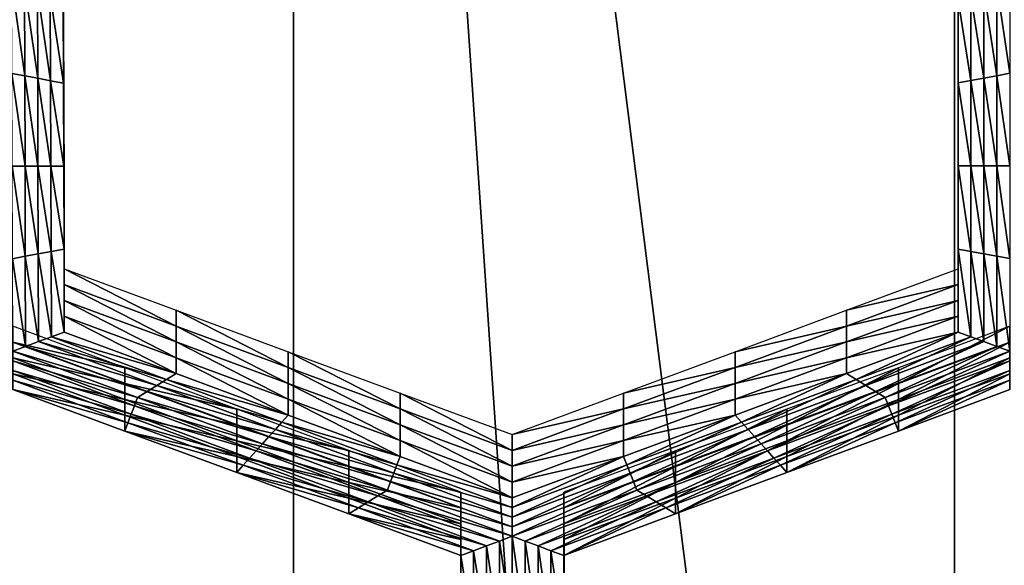
# Model space of a CAD drawing. Extents: x -0.023 to 0.023, y -0.11 to 0.031.
# Drawn here: x -0.001 to 0, y -0.09 to -0.089 of the extents above; entities that cross this region are included whole.
import ezdxf

# ---------------------------------------------------------------- set-up
doc = ezdxf.new("R2010")
doc.units = 0
doc.header["$MEASUREMENT"] = 0
doc.layers.get('0').update_dxf_attribs({"linetype": 'CONTINUOUS'})

msp = doc.modelspace()

# ---------------------------------------------------------------- linework, layer by layer
for points in [[(-0.0074562, -0.0846166, 0.1341899), (0.0019098, -0.0835502, 0.1350805), (0.0150613, -0.0889459, 0.1305746)], [(-0.0180007, -0.0927101, 0.127431), (-0.0074562, -0.0846166, 0.1341899), (0.0150613, -0.0889459, 0.1305746)], [(0.0004141, -0.0925854, 0.0917), (0.0004141, -0.0854102, 0.0975998), (0.0013076, -0.085326, 0.0974975)], [(0.0004141, -0.0925854, 0.0917), (0.0013076, -0.085326, 0.0974975), (0.0013076, -0.0925003, 0.0915984)], [(-0.0013903, -0.0925854, 0.0917), (-0.0013903, -0.0854102, 0.0975998), (-0.0004881, -0.0854383, 0.0976341)], [(-0.0004881, -0.0854383, 0.0976341), (0.0004141, -0.0854102, 0.0975998), (0.0004141, -0.0925854, 0.0917)], [(-0.0013903, -0.0925854, 0.0917), (-0.0004881, -0.0854383, 0.0976341), (-0.0004881, -0.0926139, 0.091734)], [(-0.0000002, -0.0925985, 0.0917156), (-0.0004881, -0.0926139, 0.091734), (-0.0004881, -0.0854383, 0.0976341)], [(-0.0004881, -0.0854383, 0.0976341), (0.0004141, -0.0925854, 0.0917), (-0.0000002, -0.0925985, 0.0917156)], [(-0.0008026, -0.088816, 0.0865035), (-0.0008023, -0.0889294, 0.0866382), (-0.0008023, -0.088951, 0.08662)], [(-0.0008026, -0.088816, 0.0865035), (-0.0008023, -0.088951, 0.08662), (-0.0008026, -0.0888377, 0.0864853)], [(-0.0008026, -0.0888377, 0.0864853), (-0.0008023, -0.088951, 0.08662), (-0.0008023, -0.0889726, 0.0866018)], [(-0.0008026, -0.0888377, 0.0864853), (-0.0008023, -0.0889726, 0.0866018), (-0.0008026, -0.0888593, 0.0864671)], [(0.0004191, -0.0889292, 0.0866379), (0.0004191, -0.0888374, 0.086485), (0.0004191, -0.0889508, 0.0866197)], [(0.0004191, -0.0889508, 0.0866197), (0.0004191, -0.0888374, 0.086485), (0.0004191, -0.088859, 0.0864668)], [(-0.0008026, -0.0888593, 0.0864671), (-0.0008023, -0.0889726, 0.0866018), (-0.0008023, -0.0889942, 0.0865836)], [(-0.0008026, -0.0888593, 0.0864671), (-0.0008023, -0.0889942, 0.0865836), (-0.0008026, -0.0888809, 0.0864489)], [(0.0004191, -0.0889508, 0.0866197), (0.0004191, -0.088859, 0.0864668), (0.0004191, -0.0889724, 0.0866016)], [(0.0004191, -0.0889724, 0.0866016), (0.0004191, -0.088859, 0.0864668), (0.0004191, -0.0888806, 0.0864486)], [(0.0004896, -0.0890025, 0.0865496), (0.000472, -0.0888826, 0.0864071), (0.0004896, -0.088876, 0.0863993)], [(-0.0008732, -0.0888763, 0.0863997), (-0.0008556, -0.0888829, 0.0864074), (-0.0008552, -0.089006, 0.0865538)], [(-0.0008732, -0.0888763, 0.0863997), (-0.0008552, -0.089006, 0.0865538), (-0.0008728, -0.0890028, 0.0865499)], [(-0.0008556, -0.0888829, 0.0864074), (-0.0008379, -0.0888894, 0.0864152), (-0.0008375, -0.0890093, 0.0865577)], [(-0.0008556, -0.0888829, 0.0864074), (-0.0008375, -0.0890093, 0.0865577), (-0.0008552, -0.089006, 0.0865538)], [(-0.0008379, -0.0888894, 0.0864152), (-0.0008203, -0.088896, 0.086423), (-0.0008199, -0.0890126, 0.0865615)], [(-0.0008379, -0.0888894, 0.0864152), (-0.0008199, -0.0890126, 0.0865615), (-0.0008375, -0.0890093, 0.0865577)], [(-0.0008026, -0.0888809, 0.0864489), (-0.0008023, -0.0889942, 0.0865836), (-0.0008023, -0.0890158, 0.0865654)], [(-0.0008026, -0.0888809, 0.0864489), (-0.0008023, -0.0890158, 0.0865654), (-0.0008026, -0.0889025, 0.0864308)], [(0.0004191, -0.0889724, 0.0866016), (0.0004191, -0.0888806, 0.0864486), (0.0004191, -0.088994, 0.0865834)], [(0.0004191, -0.088994, 0.0865834), (0.0004191, -0.0888806, 0.0864486), (0.0004191, -0.0889022, 0.0864304)], [(0.0004544, -0.0890091, 0.0865574), (0.0004367, -0.0888957, 0.0864226), (0.0004544, -0.0888891, 0.0864148)], [(0.000472, -0.0890058, 0.0865535), (0.0004544, -0.0888891, 0.0864148), (0.000472, -0.0888826, 0.0864071)], [(0.000472, -0.0890058, 0.0865535), (0.0004544, -0.0890091, 0.0865574), (0.0004544, -0.0888891, 0.0864148)], [(0.0004896, -0.0890025, 0.0865496), (0.000472, -0.0890058, 0.0865535), (0.000472, -0.0888826, 0.0864071)], [(-0.0008203, -0.088896, 0.086423), (-0.0008026, -0.0889025, 0.0864308), (-0.0008023, -0.0890158, 0.0865654)], [(-0.0008203, -0.088896, 0.086423), (-0.0008023, -0.0890158, 0.0865654), (-0.0008199, -0.0890126, 0.0865615)], [(0.0004367, -0.0890124, 0.0865613), (0.0004191, -0.0889022, 0.0864304), (0.0004367, -0.0888957, 0.0864226)], [(0.0004367, -0.0890124, 0.0865613), (0.0004191, -0.0890156, 0.0865652), (0.0004191, -0.0889022, 0.0864304)], [(0.0004191, -0.088994, 0.0865834), (0.0004191, -0.0889022, 0.0864304), (0.0004191, -0.0890156, 0.0865652)], [(0.0004544, -0.0890091, 0.0865574), (0.0004367, -0.0890124, 0.0865613), (0.0004367, -0.0888957, 0.0864226)], [(-0.0008023, -0.0889294, 0.0866382), (-0.0008019, -0.0890428, 0.0867729), (-0.0008019, -0.0890644, 0.0867547)], [(-0.0008023, -0.0889294, 0.0866382), (-0.0008019, -0.0890644, 0.0867547), (-0.0008023, -0.088951, 0.08662)], [(0.0004191, -0.0890426, 0.0867727), (0.0004191, -0.0889292, 0.0866379), (0.0004191, -0.0889508, 0.0866197)], [(0.0150613, -0.0889459, 0.1305746), (-0.0038483, -0.11, 0.1129925), (-0.0180007, -0.0927101, 0.127431)], [(0.0150613, -0.0889459, 0.1305746), (0.0019334, -0.1100001, 0.1129926), (-0.0038483, -0.11, 0.1129925)], [(-0.0008023, -0.088951, 0.08662), (-0.0008019, -0.0890644, 0.0867547), (-0.0008019, -0.089086, 0.0867365)], [(-0.0008023, -0.088951, 0.08662), (-0.0008019, -0.089086, 0.0867365), (-0.0008023, -0.0889726, 0.0866018)], [(0.0004191, -0.0890642, 0.0867545), (0.0004191, -0.0889508, 0.0866197), (0.0004191, -0.0889724, 0.0866016)], [(0.0004191, -0.0890426, 0.0867727), (0.0004191, -0.0889508, 0.0866197), (0.0004191, -0.0890642, 0.0867545)], [(-0.0008023, -0.0889726, 0.0866018), (-0.0008019, -0.089086, 0.0867365), (-0.0008019, -0.0891076, 0.0867183)], [(-0.0008023, -0.0889726, 0.0866018), (-0.0008019, -0.0891076, 0.0867183), (-0.0008023, -0.0889942, 0.0865836)], [(0.0004191, -0.0890642, 0.0867545), (0.0004191, -0.0889724, 0.0866016), (0.0004191, -0.0890858, 0.0867363)], [(0.0004191, -0.0890858, 0.0867363), (0.0004191, -0.0889724, 0.0866016), (0.0004191, -0.088994, 0.0865834)], [(-0.0008023, -0.0889942, 0.0865836), (-0.0008019, -0.0891076, 0.0867183), (-0.0008019, -0.0891292, 0.0867001)], [(-0.0008023, -0.0889942, 0.0865836), (-0.0008019, -0.0891292, 0.0867001), (-0.0008023, -0.0890158, 0.0865654)], [(0.0004191, -0.0890858, 0.0867363), (0.0004191, -0.088994, 0.0865834), (0.0004191, -0.0891075, 0.0867181)], [(0.0004191, -0.0891075, 0.0867181), (0.0004191, -0.088994, 0.0865834), (0.0004191, -0.0890156, 0.0865652)], [(-0.0008728, -0.0890028, 0.0865499), (-0.0008552, -0.089006, 0.0865538), (-0.0008548, -0.0891292, 0.0867001)], [(-0.0008728, -0.0890028, 0.0865499), (-0.0008548, -0.0891292, 0.0867001), (-0.0008725, -0.0891292, 0.0867001)], [(-0.0008552, -0.089006, 0.0865538), (-0.0008375, -0.0890093, 0.0865577), (-0.0008372, -0.0891292, 0.0867001)], [(-0.0008552, -0.089006, 0.0865538), (-0.0008372, -0.0891292, 0.0867001), (-0.0008548, -0.0891292, 0.0867001)], [(-0.0008375, -0.0890093, 0.0865577), (-0.0008199, -0.0890126, 0.0865615), (-0.0008196, -0.0891292, 0.0867001)], [(-0.0008375, -0.0890093, 0.0865577), (-0.0008196, -0.0891292, 0.0867001), (-0.0008372, -0.0891292, 0.0867001)], [(0.0004544, -0.0891291, 0.0866999), (0.0004367, -0.0890124, 0.0865613), (0.0004544, -0.0890091, 0.0865574)], [(0.000472, -0.0891291, 0.0866999), (0.0004544, -0.0890091, 0.0865574), (0.000472, -0.0890058, 0.0865535)], [(0.000472, -0.0891291, 0.0866999), (0.0004544, -0.0891291, 0.0866999), (0.0004544, -0.0890091, 0.0865574)], [(0.0004896, -0.0891291, 0.0866999), (0.000472, -0.0890058, 0.0865535), (0.0004896, -0.0890025, 0.0865496)], [(0.0004896, -0.0891291, 0.0866999), (0.000472, -0.0891291, 0.0866999), (0.000472, -0.0890058, 0.0865535)], [(-0.0008199, -0.0890126, 0.0865615), (-0.0008023, -0.0890158, 0.0865654), (-0.0008019, -0.0891292, 0.0867001)], [(-0.0008199, -0.0890126, 0.0865615), (-0.0008019, -0.0891292, 0.0867001), (-0.0008196, -0.0891292, 0.0867001)], [(0.0004367, -0.0891291, 0.0866999), (0.0004191, -0.0890156, 0.0865652), (0.0004367, -0.0890124, 0.0865613)], [(0.0004367, -0.0891291, 0.0866999), (0.0004191, -0.0891291, 0.0866999), (0.0004191, -0.0890156, 0.0865652)], [(0.0004191, -0.0891075, 0.0867181), (0.0004191, -0.0890156, 0.0865652), (0.0004191, -0.0891291, 0.0866999)], [(0.0004544, -0.0891291, 0.0866999), (0.0004367, -0.0891291, 0.0866999), (0.0004367, -0.0890124, 0.0865613)], [(-0.0008019, -0.0890428, 0.0867729), (-0.0008016, -0.0891561, 0.0869076), (-0.0008016, -0.0891777, 0.0868894)], [(-0.0008019, -0.0890428, 0.0867729), (-0.0008016, -0.0891777, 0.0868894), (-0.0008019, -0.0890644, 0.0867547)], [(0.0004191, -0.089156, 0.0869075), (0.0004191, -0.0890426, 0.0867727), (0.0004191, -0.0890642, 0.0867545)], [(-0.0008019, -0.0890644, 0.0867547), (-0.0008016, -0.0891777, 0.0868894), (-0.0008016, -0.0891993, 0.0868712)], [(-0.0008019, -0.0890644, 0.0867547), (-0.0008016, -0.0891993, 0.0868712), (-0.0008019, -0.089086, 0.0867365)], [(0.0004191, -0.0891776, 0.0868893), (0.0004191, -0.0890642, 0.0867545), (0.0004191, -0.0890858, 0.0867363)], [(0.0004191, -0.089156, 0.0869075), (0.0004191, -0.0890642, 0.0867545), (0.0004191, -0.0891776, 0.0868893)], [(-0.0008019, -0.089086, 0.0867365), (-0.0008016, -0.0891993, 0.0868712), (-0.0008016, -0.0892209, 0.086853)], [(-0.0008019, -0.089086, 0.0867365), (-0.0008016, -0.0892209, 0.086853), (-0.0008019, -0.0891076, 0.0867183)], [(0.0004191, -0.0891776, 0.0868893), (0.0004191, -0.0890858, 0.0867363), (0.0004191, -0.0891993, 0.0868711)], [(0.0004191, -0.0891993, 0.0868711), (0.0004191, -0.0890858, 0.0867363), (0.0004191, -0.0891075, 0.0867181)], [(-0.0008019, -0.0891076, 0.0867183), (-0.0008016, -0.0892209, 0.086853), (-0.0008016, -0.0892426, 0.0868348)], [(-0.0008019, -0.0891076, 0.0867183), (-0.0008016, -0.0892426, 0.0868348), (-0.0008019, -0.0891292, 0.0867001)], [(0.0004191, -0.0891993, 0.0868711), (0.0004191, -0.0891075, 0.0867181), (0.0004191, -0.0892209, 0.0868529)], [(0.0004191, -0.0892209, 0.0868529), (0.0004191, -0.0891075, 0.0867181), (0.0004191, -0.0891291, 0.0866999)], [(-0.0008725, -0.0891292, 0.0867001), (-0.0008548, -0.0891292, 0.0867001), (-0.0008545, -0.0892524, 0.0868465)], [(-0.0008725, -0.0891292, 0.0867001), (-0.0008545, -0.0892524, 0.0868465), (-0.0008721, -0.0892557, 0.0868504)], [(-0.0008548, -0.0891292, 0.0867001), (-0.0008372, -0.0891292, 0.0867001), (-0.0008368, -0.0892491, 0.0868426)], [(-0.0008548, -0.0891292, 0.0867001), (-0.0008368, -0.0892491, 0.0868426), (-0.0008545, -0.0892524, 0.0868465)], [(-0.0008372, -0.0891292, 0.0867001), (-0.0008196, -0.0891292, 0.0867001), (-0.0008192, -0.0892458, 0.0868387)], [(-0.0008372, -0.0891292, 0.0867001), (-0.0008192, -0.0892458, 0.0868387), (-0.0008368, -0.0892491, 0.0868426)], [(-0.0008196, -0.0891292, 0.0867001), (-0.0008019, -0.0891292, 0.0867001), (-0.0008016, -0.0892426, 0.0868348)], [(-0.0008196, -0.0891292, 0.0867001), (-0.0008016, -0.0892426, 0.0868348), (-0.0008192, -0.0892458, 0.0868387)], [(0.0004367, -0.0892458, 0.0868386), (0.0004191, -0.0892425, 0.0868347), (0.0004191, -0.0891291, 0.0866999)], [(0.0004367, -0.0892458, 0.0868386), (0.0004191, -0.0891291, 0.0866999), (0.0004367, -0.0891291, 0.0866999)], [(0.0004191, -0.0892209, 0.0868529), (0.0004191, -0.0891291, 0.0866999), (0.0004191, -0.0892425, 0.0868347)], [(0.0004544, -0.089249, 0.0868425), (0.0004367, -0.0892458, 0.0868386), (0.0004367, -0.0891291, 0.0866999)], [(0.0004544, -0.089249, 0.0868425), (0.0004367, -0.0891291, 0.0866999), (0.0004544, -0.0891291, 0.0866999)], [(0.000472, -0.0892523, 0.0868464), (0.0004544, -0.089249, 0.0868425), (0.0004544, -0.0891291, 0.0866999)], [(0.000472, -0.0892523, 0.0868464), (0.0004544, -0.0891291, 0.0866999), (0.000472, -0.0891291, 0.0866999)], [(0.0004896, -0.0892556, 0.0868503), (0.000472, -0.0892523, 0.0868464), (0.000472, -0.0891291, 0.0866999)], [(0.0004896, -0.0892556, 0.0868503), (0.000472, -0.0891291, 0.0866999), (0.0004896, -0.0891291, 0.0866999)], [(-0.0008016, -0.0891561, 0.0869076), (-0.0008012, -0.0892695, 0.0870422), (-0.0008012, -0.0892911, 0.087024)], [(-0.0008016, -0.0891561, 0.0869076), (-0.0008012, -0.0892911, 0.087024), (-0.0008016, -0.0891777, 0.0868894)], [(0.0004191, -0.0892695, 0.0870422), (0.0004191, -0.089156, 0.0869075), (0.0004191, -0.0891776, 0.0868893)], [(-0.0008016, -0.0891777, 0.0868894), (-0.0008012, -0.0892911, 0.087024), (-0.0008012, -0.0893127, 0.0870059)], [(-0.0008016, -0.0891777, 0.0868894), (-0.0008012, -0.0893127, 0.0870059), (-0.0008016, -0.0891993, 0.0868712)], [(0.0004191, -0.0892695, 0.0870422), (0.0004191, -0.0891776, 0.0868893), (0.0004191, -0.0892911, 0.087024)], [(0.0004191, -0.0892911, 0.087024), (0.0004191, -0.0891776, 0.0868893), (0.0004191, -0.0891993, 0.0868711)], [(-0.0008016, -0.0891993, 0.0868712), (-0.0008012, -0.0893127, 0.0870059), (-0.0008012, -0.0893343, 0.0869877)], [(-0.0008016, -0.0891993, 0.0868712), (-0.0008012, -0.0893343, 0.0869877), (-0.0008016, -0.0892209, 0.086853)], [(0.0004191, -0.0893127, 0.0870059), (0.0004191, -0.0891993, 0.0868711), (0.0004191, -0.0892209, 0.0868529)], [(0.0004191, -0.0892911, 0.087024), (0.0004191, -0.0891993, 0.0868711), (0.0004191, -0.0893127, 0.0870059)], [(-0.0008016, -0.0892209, 0.086853), (-0.0008012, -0.0893343, 0.0869877), (-0.0008012, -0.0893559, 0.0869695)], [(-0.0008016, -0.0892209, 0.086853), (-0.0008012, -0.0893559, 0.0869695), (-0.0008016, -0.0892426, 0.0868348)], [(0.0004191, -0.0893343, 0.0869877), (0.0004191, -0.0892209, 0.0868529), (0.0004191, -0.0892425, 0.0868347)], [(0.0004191, -0.0893127, 0.0870059), (0.0004191, -0.0892209, 0.0868529), (0.0004191, -0.0893343, 0.0869877)], [(-0.0008721, -0.0892557, 0.0868504), (-0.0008545, -0.0892524, 0.0868465), (-0.0008541, -0.0893756, 0.0869928)], [(-0.0008545, -0.0892524, 0.0868465), (-0.0008368, -0.0892491, 0.0868426), (-0.0008365, -0.089369, 0.086985)], [(-0.0008545, -0.0892524, 0.0868465), (-0.0008365, -0.089369, 0.086985), (-0.0008541, -0.0893756, 0.0869928)], [(-0.0008368, -0.0892491, 0.0868426), (-0.0008192, -0.0892458, 0.0868387), (-0.0008189, -0.0893625, 0.0869773)], [(-0.0008368, -0.0892491, 0.0868426), (-0.0008189, -0.0893625, 0.0869773), (-0.0008365, -0.089369, 0.086985)], [(-0.0008192, -0.0892458, 0.0868387), (-0.0008016, -0.0892426, 0.0868348), (-0.0008012, -0.0893559, 0.0869695)], [(-0.0008192, -0.0892458, 0.0868387), (-0.0008012, -0.0893559, 0.0869695), (-0.0008189, -0.0893625, 0.0869773)], [(0.0004367, -0.0893625, 0.0869773), (0.0004191, -0.0893559, 0.0869695), (0.0004191, -0.0892425, 0.0868347)], [(0.0004367, -0.0893625, 0.0869773), (0.0004191, -0.0892425, 0.0868347), (0.0004367, -0.0892458, 0.0868386)], [(0.0004191, -0.0893343, 0.0869877), (0.0004191, -0.0892425, 0.0868347), (0.0004191, -0.0893559, 0.0869695)], [(0.0004544, -0.089369, 0.086985), (0.0004367, -0.0893625, 0.0869773), (0.0004367, -0.0892458, 0.0868386)], [(0.0004544, -0.089369, 0.086985), (0.0004367, -0.0892458, 0.0868386), (0.0004544, -0.089249, 0.0868425)], [(0.000472, -0.0893756, 0.0869928), (0.0004544, -0.089369, 0.086985), (0.0004544, -0.089249, 0.0868425)], [(0.000472, -0.0893756, 0.0869928), (0.0004544, -0.089249, 0.0868425), (0.000472, -0.0892523, 0.0868464)], [(0.0004896, -0.0893821, 0.0870006), (0.000472, -0.0893756, 0.0869928), (0.000472, -0.0892523, 0.0868464)], [(0.0004896, -0.0893821, 0.0870006), (0.000472, -0.0892523, 0.0868464), (0.0004896, -0.0892556, 0.0868503)], [(-0.0008721, -0.0892557, 0.0868504), (-0.0008541, -0.0893756, 0.0869928), (-0.0008717, -0.0893821, 0.0870006)], [(-0.0008012, -0.0892695, 0.0870422), (-0.0006484, -0.0893261, 0.0871095), (-0.0006484, -0.0893477, 0.0870913)], [(-0.0008012, -0.0892695, 0.0870422), (-0.0006484, -0.0893477, 0.0870913), (-0.0008012, -0.0892911, 0.087024)], [(0.0002669, -0.0893261, 0.0871095), (0.0004191, -0.0892695, 0.0870422), (0.0004191, -0.0892911, 0.087024)], [(-0.0008012, -0.0892911, 0.087024), (-0.0006484, -0.0893477, 0.0870913), (-0.0006484, -0.0893693, 0.0870732)], [(-0.0008012, -0.0892911, 0.087024), (-0.0006484, -0.0893693, 0.0870732), (-0.0008012, -0.0893127, 0.0870059)], [(0.0002669, -0.0893261, 0.0871095), (0.0004191, -0.0892911, 0.087024), (0.0002669, -0.0893477, 0.0870913)], [(0.0002669, -0.0893477, 0.0870913), (0.0004191, -0.0892911, 0.087024), (0.0004191, -0.0893127, 0.0870059)], [(-0.0008012, -0.0893127, 0.0870059), (-0.0006484, -0.0893693, 0.0870732), (-0.0006484, -0.0893909, 0.087055)], [(-0.0008012, -0.0893127, 0.0870059), (-0.0006484, -0.0893909, 0.087055), (-0.0008012, -0.0893343, 0.0869877)], [(0.0002669, -0.0893477, 0.0870913), (0.0004191, -0.0893127, 0.0870059), (0.0002669, -0.0893693, 0.0870732)], [(0.0002669, -0.0893693, 0.0870732), (0.0004191, -0.0893127, 0.0870059), (0.0004191, -0.0893343, 0.0869877)], [(-0.0006484, -0.0893261, 0.0871095), (-0.0004955, -0.0893827, 0.0871768), (-0.0004955, -0.0894044, 0.0871586)], [(-0.0006484, -0.0893261, 0.0871095), (-0.0004955, -0.0894044, 0.0871586), (-0.0006484, -0.0893477, 0.0870913)], [(0.0001147, -0.0893827, 0.0871768), (0.0002669, -0.0893261, 0.0871095), (0.0002669, -0.0893477, 0.0870913)], [(-0.0008012, -0.0893343, 0.0869877), (-0.0006484, -0.0893909, 0.087055), (-0.0006484, -0.0894126, 0.0870368)], [(-0.0008012, -0.0893343, 0.0869877), (-0.0006484, -0.0894126, 0.0870368), (-0.0008012, -0.0893559, 0.0869695)], [(0.0002669, -0.0893693, 0.0870732), (0.0004191, -0.0893343, 0.0869877), (0.0002669, -0.0893909, 0.087055)], [(0.0002669, -0.0893909, 0.087055), (0.0004191, -0.0893343, 0.0869877), (0.0004191, -0.0893559, 0.0869695)], [(-0.0007186, -0.0894047, 0.0872029), (-0.0008715, -0.089348, 0.0871356), (-0.0008715, -0.0893696, 0.0871174)], [(-0.0008189, -0.0893625, 0.0869773), (-0.0008012, -0.0893559, 0.0869695), (-0.0006484, -0.0894126, 0.0870368)], [(-0.0006484, -0.0893477, 0.0870913), (-0.0004955, -0.0894044, 0.0871586), (-0.0004955, -0.089426, 0.0871405)], [(-0.0006484, -0.0893477, 0.0870913), (-0.0004955, -0.089426, 0.0871405), (-0.0006484, -0.0893693, 0.0870732)], [(0.0001147, -0.0894044, 0.0871586), (0.0002669, -0.0893477, 0.0870913), (0.0002669, -0.0893693, 0.0870732)], [(0.0001147, -0.0893827, 0.0871768), (0.0002669, -0.0893477, 0.0870913), (0.0001147, -0.0894044, 0.0871586)], [(0.0002801, -0.0894207, 0.0870465), (0.0002669, -0.0894126, 0.0870368), (0.0004191, -0.0893559, 0.0869695)], [(0.0002669, -0.0893909, 0.087055), (0.0004191, -0.0893559, 0.0869695), (0.0002669, -0.0894126, 0.0870368)], [(0.0002801, -0.0894207, 0.0870465), (0.0004191, -0.0893559, 0.0869695), (0.0004367, -0.0893625, 0.0869773)], [(0.0004898, -0.089348, 0.0871356), (0.0003376, -0.0894047, 0.0872029), (0.0003376, -0.0894263, 0.0871847)], [(0.0004898, -0.089348, 0.0871356), (0.0003376, -0.0894263, 0.0871847), (0.0004898, -0.0893696, 0.0871174)], [(-0.0007186, -0.0894047, 0.0872029), (-0.0008715, -0.0893696, 0.0871174), (-0.0007186, -0.0894263, 0.0871847)], [(-0.0007186, -0.0894263, 0.0871847), (-0.0008715, -0.0893696, 0.0871174), (-0.0008715, -0.0893912, 0.0870992)], [(-0.0008541, -0.0893756, 0.0869928), (-0.0008365, -0.089369, 0.086985), (-0.0006748, -0.0894289, 0.0870562)], [(-0.0008365, -0.089369, 0.086985), (-0.0008189, -0.0893625, 0.0869773), (-0.0006616, -0.0894207, 0.0870465)], [(-0.0008365, -0.089369, 0.086985), (-0.0006616, -0.0894207, 0.0870465), (-0.0006748, -0.0894289, 0.0870562)], [(-0.0008189, -0.0893625, 0.0869773), (-0.0006484, -0.0894126, 0.0870368), (-0.0006616, -0.0894207, 0.0870465)], [(-0.0006484, -0.0893693, 0.0870732), (-0.0004955, -0.089426, 0.0871405), (-0.0004955, -0.0894476, 0.0871223)], [(-0.0006484, -0.0893693, 0.0870732), (-0.0004955, -0.0894476, 0.0871223), (-0.0006484, -0.0893909, 0.087055)], [(0.0001147, -0.0894044, 0.0871586), (0.0002669, -0.0893693, 0.0870732), (0.0001147, -0.089426, 0.0871405)], [(0.0001147, -0.089426, 0.0871405), (0.0002669, -0.0893693, 0.0870732), (0.0002669, -0.0893909, 0.087055)], [(0.0002934, -0.0894289, 0.0870562), (0.0002801, -0.0894207, 0.0870465), (0.0004367, -0.0893625, 0.0869773)], [(0.0002934, -0.0894289, 0.0870562), (0.0004367, -0.0893625, 0.0869773), (0.0004544, -0.089369, 0.086985)], [(0.0003066, -0.0894371, 0.0870659), (0.0002934, -0.0894289, 0.0870562), (0.0004544, -0.089369, 0.086985)], [(0.0003066, -0.0894371, 0.0870659), (0.0004544, -0.089369, 0.086985), (0.000472, -0.0893756, 0.0869928)], [(0.0004898, -0.0893696, 0.0871174), (0.0003376, -0.0894263, 0.0871847), (0.0003376, -0.0894479, 0.0871665)], [(0.0004898, -0.0893696, 0.0871174), (0.0003376, -0.0894479, 0.0871665), (0.0004898, -0.0893912, 0.0870992)], [(-0.0008717, -0.0893821, 0.0870006), (-0.0008541, -0.0893756, 0.0869928), (-0.000688, -0.0894371, 0.0870659)], [(-0.0008717, -0.0893821, 0.0870006), (-0.000688, -0.0894371, 0.0870659), (-0.0007012, -0.0894453, 0.0870757)], [(-0.0007012, -0.0894453, 0.0870757), (-0.0008716, -0.0893952, 0.0870162), (-0.0008717, -0.0893821, 0.0870006)], [(-0.0008541, -0.0893756, 0.0869928), (-0.0006748, -0.0894289, 0.0870562), (-0.000688, -0.0894371, 0.0870659)], [(-0.0004955, -0.0893827, 0.0871768), (-0.0003426, -0.0894394, 0.0872441), (-0.0003426, -0.089461, 0.0872259)], [(-0.0004955, -0.0893827, 0.0871768), (-0.0003426, -0.089461, 0.0872259), (-0.0004955, -0.0894044, 0.0871586)], [(-0.0000375, -0.0894394, 0.0872441), (0.0001147, -0.0893827, 0.0871768), (0.0001147, -0.0894044, 0.0871586)], [(0.0003198, -0.0894453, 0.0870757), (0.0003066, -0.0894371, 0.0870659), (0.000472, -0.0893756, 0.0869928)], [(0.0003198, -0.0894453, 0.0870757), (0.000472, -0.0893756, 0.0869928), (0.0004896, -0.0893821, 0.0870006)], [(0.0004896, -0.0893821, 0.0870006), (0.0003243, -0.0894567, 0.0870893), (0.0003198, -0.0894453, 0.0870757)], [(0.0004896, -0.0893821, 0.0870006), (0.0004897, -0.0893952, 0.0870162), (0.0003243, -0.0894567, 0.0870893)], [(-0.0007055, -0.0894567, 0.0870893), (-0.0008716, -0.0894083, 0.0870317), (-0.0008716, -0.0893952, 0.0870162)], [(-0.0007012, -0.0894453, 0.0870757), (-0.0007055, -0.0894567, 0.0870893), (-0.0008716, -0.0893952, 0.0870162)], [(-0.0007186, -0.0894263, 0.0871847), (-0.0008715, -0.0893912, 0.0870992), (-0.0007186, -0.0894479, 0.0871665)], [(-0.0007186, -0.0894479, 0.0871665), (-0.0008715, -0.0893912, 0.0870992), (-0.0008715, -0.0894129, 0.087081)], [(-0.0006484, -0.0893909, 0.087055), (-0.0004955, -0.0894476, 0.0871223), (-0.0004955, -0.0894692, 0.0871041)], [(-0.0006484, -0.0893909, 0.087055), (-0.0004955, -0.0894692, 0.0871041), (-0.0006484, -0.0894126, 0.0870368)], [(0.0001147, -0.089426, 0.0871405), (0.0002669, -0.0893909, 0.087055), (0.0001147, -0.0894476, 0.0871223)], [(0.0001147, -0.0894476, 0.0871223), (0.0002669, -0.0893909, 0.087055), (0.0002669, -0.0894126, 0.0870368)], [(0.0004897, -0.0893952, 0.0870162), (0.0003287, -0.0894682, 0.0871029), (0.0003243, -0.0894567, 0.0870893)], [(0.0004897, -0.0893952, 0.0870162), (0.0004897, -0.0894083, 0.0870317), (0.0003287, -0.0894682, 0.0871029)], [(0.0004898, -0.0893912, 0.0870992), (0.0003376, -0.0894479, 0.0871665), (0.0003376, -0.0894695, 0.0871483)], [(0.0004898, -0.0893912, 0.0870992), (0.0003376, -0.0894695, 0.0871483), (0.0004898, -0.0894129, 0.087081)], [(-0.0007099, -0.0894682, 0.0871029), (-0.0008716, -0.0894214, 0.0870473), (-0.0008716, -0.0894083, 0.0870317)], [(-0.0007055, -0.0894567, 0.0870893), (-0.0007099, -0.0894682, 0.0871029), (-0.0008716, -0.0894083, 0.0870317)], [(-0.0007186, -0.0894479, 0.0871665), (-0.0008715, -0.0894129, 0.087081), (-0.0007186, -0.0894695, 0.0871483)], [(-0.0007186, -0.0894695, 0.0871483), (-0.0008715, -0.0894129, 0.087081), (-0.0008715, -0.0894345, 0.0870628)], [(-0.0005657, -0.0894613, 0.0872702), (-0.0007186, -0.0894047, 0.0872029), (-0.0007186, -0.0894263, 0.0871847)], [(-0.0006616, -0.0894207, 0.0870465), (-0.0006484, -0.0894126, 0.0870368), (-0.0004955, -0.0894692, 0.0871041)], [(-0.0004955, -0.0894044, 0.0871586), (-0.0003426, -0.089461, 0.0872259), (-0.0003426, -0.0894826, 0.0872077)], [(-0.0004955, -0.0894044, 0.0871586), (-0.0003426, -0.0894826, 0.0872077), (-0.0004955, -0.089426, 0.0871405)], [(-0.0000375, -0.089461, 0.0872259), (0.0001147, -0.0894044, 0.0871586), (0.0001147, -0.089426, 0.0871405)], [(-0.0000375, -0.0894394, 0.0872441), (0.0001147, -0.0894044, 0.0871586), (-0.0000375, -0.089461, 0.0872259)], [(0.0001235, -0.089479, 0.0871157), (0.0001147, -0.0894692, 0.0871041), (0.0002669, -0.0894126, 0.0870368)], [(0.0001147, -0.0894476, 0.0871223), (0.0002669, -0.0894126, 0.0870368), (0.0001147, -0.0894692, 0.0871041)], [(0.0001235, -0.089479, 0.0871157), (0.0002669, -0.0894126, 0.0870368), (0.0002801, -0.0894207, 0.0870465)], [(0.0003376, -0.0894047, 0.0872029), (0.0001854, -0.0894613, 0.0872702), (0.0001854, -0.0894829, 0.087252)], [(0.0003376, -0.0894047, 0.0872029), (0.0001854, -0.0894829, 0.087252), (0.0003376, -0.0894263, 0.0871847)], [(0.0004897, -0.0894083, 0.0870317), (0.0003331, -0.0894797, 0.0871165), (0.0003287, -0.0894682, 0.0871029)], [(0.0004897, -0.0894083, 0.0870317), (0.0004897, -0.0894214, 0.0870473), (0.0003331, -0.0894797, 0.0871165)], [(0.0004898, -0.0894129, 0.087081), (0.0003376, -0.0894695, 0.0871483), (0.0003376, -0.0894911, 0.0871301)], [(0.0004898, -0.0894129, 0.087081), (0.0003376, -0.0894911, 0.0871301), (0.0004898, -0.0894345, 0.0870628)], [(-0.0007143, -0.0894797, 0.0871165), (-0.0008715, -0.0894345, 0.0870628), (-0.0008716, -0.0894214, 0.0870473)], [(-0.0007099, -0.0894682, 0.0871029), (-0.0007143, -0.0894797, 0.0871165), (-0.0008716, -0.0894214, 0.0870473)], [(-0.0005657, -0.0894829, 0.087252), (-0.0007186, -0.0894263, 0.0871847), (-0.0007186, -0.0894479, 0.0871665)], [(-0.0005657, -0.0894613, 0.0872702), (-0.0007186, -0.0894263, 0.0871847), (-0.0005657, -0.0894829, 0.087252)], [(-0.0006748, -0.0894289, 0.0870562), (-0.0006616, -0.0894207, 0.0870465), (-0.0005043, -0.089479, 0.0871157)], [(-0.0006616, -0.0894207, 0.0870465), (-0.0004955, -0.0894692, 0.0871041), (-0.0005043, -0.089479, 0.0871157)], [(-0.0004955, -0.089426, 0.0871405), (-0.0003426, -0.0894826, 0.0872077), (-0.0003426, -0.0895042, 0.0871896)], [(-0.0004955, -0.089426, 0.0871405), (-0.0003426, -0.0895042, 0.0871896), (-0.0004955, -0.0894476, 0.0871223)], [(-0.0000375, -0.089461, 0.0872259), (0.0001147, -0.089426, 0.0871405), (-0.0000375, -0.0894826, 0.0872077)], [(-0.0000375, -0.0894826, 0.0872077), (0.0001147, -0.089426, 0.0871405), (0.0001147, -0.0894476, 0.0871223)], [(0.0001324, -0.0894888, 0.0871274), (0.0001235, -0.089479, 0.0871157), (0.0002801, -0.0894207, 0.0870465)], [(0.0001324, -0.0894888, 0.0871274), (0.0002801, -0.0894207, 0.0870465), (0.0002934, -0.0894289, 0.0870562)], [(0.0003376, -0.0894263, 0.0871847), (0.0001854, -0.0894829, 0.087252), (0.0001854, -0.0895045, 0.0872338)], [(0.0003376, -0.0894263, 0.0871847), (0.0001854, -0.0895045, 0.0872338), (0.0003376, -0.0894479, 0.0871665)], [(0.0004897, -0.0894214, 0.0870473), (0.0003376, -0.0894911, 0.0871301), (0.0003331, -0.0894797, 0.0871165)], [(0.0004897, -0.0894214, 0.0870473), (0.0004898, -0.0894345, 0.0870628), (0.0003376, -0.0894911, 0.0871301)], [(-0.0007143, -0.0894797, 0.0871165), (-0.0007186, -0.0894911, 0.0871301), (-0.0008715, -0.0894345, 0.0870628)], [(-0.0007186, -0.0894695, 0.0871483), (-0.0008715, -0.0894345, 0.0870628), (-0.0007186, -0.0894911, 0.0871301)], [(-0.0007012, -0.0894453, 0.0870757), (-0.000688, -0.0894371, 0.0870659), (-0.0005218, -0.0894987, 0.0871391)], [(-0.000688, -0.0894371, 0.0870659), (-0.0006748, -0.0894289, 0.0870562), (-0.000513, -0.0894888, 0.0871274)], [(-0.000688, -0.0894371, 0.0870659), (-0.000513, -0.0894888, 0.0871274), (-0.0005218, -0.0894987, 0.0871391)], [(-0.0006748, -0.0894289, 0.0870562), (-0.0005043, -0.089479, 0.0871157), (-0.000513, -0.0894888, 0.0871274)], [(-0.0003426, -0.0894394, 0.0872441), (-0.0001897, -0.089496, 0.0873114), (-0.0001897, -0.0895176, 0.0872932)], [(-0.0003426, -0.0894394, 0.0872441), (-0.0001897, -0.0895176, 0.0872932), (-0.0003426, -0.089461, 0.0872259)], [(-0.0001897, -0.089496, 0.0873114), (-0.0000375, -0.0894394, 0.0872441), (-0.0000375, -0.089461, 0.0872259)], [(0.0001412, -0.0894987, 0.0871391), (0.0001324, -0.0894888, 0.0871274), (0.0002934, -0.0894289, 0.0870562)], [(0.0001412, -0.0894987, 0.0871391), (0.0002934, -0.0894289, 0.0870562), (0.0003066, -0.0894371, 0.0870659)], [(0.0001501, -0.0895085, 0.0871507), (0.0001412, -0.0894987, 0.0871391), (0.0003066, -0.0894371, 0.0870659)], [(0.0001501, -0.0895085, 0.0871507), (0.0003066, -0.0894371, 0.0870659), (0.0003198, -0.0894453, 0.0870757)], [(-0.0005657, -0.0894829, 0.087252), (-0.0007186, -0.0894479, 0.0871665), (-0.0005657, -0.0895045, 0.0872338)], [(-0.0005657, -0.0895045, 0.0872338), (-0.0007186, -0.0894479, 0.0871665), (-0.0007186, -0.0894695, 0.0871483)], [(-0.0005306, -0.0895085, 0.0871507), (-0.0007055, -0.0894567, 0.0870893), (-0.0007012, -0.0894453, 0.0870757)], [(-0.0007012, -0.0894453, 0.0870757), (-0.0005218, -0.0894987, 0.0871391), (-0.0005306, -0.0895085, 0.0871507)], [(-0.0004955, -0.0894476, 0.0871223), (-0.0003426, -0.0895042, 0.0871896), (-0.0003426, -0.0895258, 0.0871714)], [(-0.0004955, -0.0894476, 0.0871223), (-0.0003426, -0.0895258, 0.0871714), (-0.0004955, -0.0894692, 0.0871041)], [(-0.0000375, -0.0894826, 0.0872077), (0.0001147, -0.0894476, 0.0871223), (-0.0000375, -0.0895042, 0.0871896)], [(-0.0000375, -0.0895042, 0.0871896), (0.0001147, -0.0894476, 0.0871223), (0.0001147, -0.0894692, 0.0871041)], [(0.0003198, -0.0894453, 0.0870757), (0.0001589, -0.0895183, 0.0871624), (0.0001501, -0.0895085, 0.0871507)], [(0.0003198, -0.0894453, 0.0870757), (0.0003243, -0.0894567, 0.0870893), (0.0001589, -0.0895183, 0.0871624)], [(0.0003376, -0.0894479, 0.0871665), (0.0001854, -0.0895045, 0.0872338), (0.0001854, -0.0895261, 0.0872156)], [(0.0003376, -0.0894479, 0.0871665), (0.0001854, -0.0895261, 0.0872156), (0.0003376, -0.0894695, 0.0871483)], [(-0.0005394, -0.0895183, 0.0871624), (-0.0007099, -0.0894682, 0.0871029), (-0.0007055, -0.0894567, 0.0870893)], [(-0.0005306, -0.0895085, 0.0871507), (-0.0005394, -0.0895183, 0.0871624), (-0.0007055, -0.0894567, 0.0870893)], [(-0.0004129, -0.0895179, 0.0873375), (-0.0005657, -0.0894613, 0.0872702), (-0.0005657, -0.0894829, 0.087252)], [(-0.0003426, -0.089461, 0.0872259), (-0.0001897, -0.0895176, 0.0872932), (-0.0001897, -0.0895392, 0.0872751)], [(-0.0003426, -0.089461, 0.0872259), (-0.0001897, -0.0895392, 0.0872751), (-0.0003426, -0.0894826, 0.0872077)], [(-0.0001897, -0.089496, 0.0873114), (-0.0000375, -0.089461, 0.0872259), (-0.0001897, -0.0895176, 0.0872932)], [(-0.0001897, -0.0895176, 0.0872932), (-0.0000375, -0.089461, 0.0872259), (-0.0000375, -0.0894826, 0.0872077)], [(0.0001854, -0.0894613, 0.0872702), (0.0000332, -0.089518, 0.0873375), (0.0000332, -0.0895396, 0.0873193)], [(0.0001854, -0.0894613, 0.0872702), (0.0000332, -0.0895396, 0.0873193), (0.0001854, -0.0894829, 0.087252)], [(0.0003243, -0.0894567, 0.0870893), (0.0001677, -0.0895281, 0.0871741), (0.0001589, -0.0895183, 0.0871624)], [(0.0003243, -0.0894567, 0.0870893), (0.0003287, -0.0894682, 0.0871029), (0.0001677, -0.0895281, 0.0871741)], [(-0.0005657, -0.0895045, 0.0872338), (-0.0007186, -0.0894695, 0.0871483), (-0.0005657, -0.0895261, 0.0872156)], [(-0.0005657, -0.0895261, 0.0872156), (-0.0007186, -0.0894695, 0.0871483), (-0.0007186, -0.0894911, 0.0871301)], [(-0.000557, -0.0895379, 0.0871857), (-0.0007186, -0.0894911, 0.0871301), (-0.0007143, -0.0894797, 0.0871165)], [(-0.0005482, -0.0895281, 0.0871741), (-0.0007143, -0.0894797, 0.0871165), (-0.0007099, -0.0894682, 0.0871029)], [(-0.0005482, -0.0895281, 0.0871741), (-0.000557, -0.0895379, 0.0871857), (-0.0007143, -0.0894797, 0.0871165)], [(-0.0005394, -0.0895183, 0.0871624), (-0.0005482, -0.0895281, 0.0871741), (-0.0007099, -0.0894682, 0.0871029)], [(-0.000513, -0.0894888, 0.0871274), (-0.0005043, -0.089479, 0.0871157), (-0.000347, -0.0895373, 0.087185)], [(-0.0005043, -0.089479, 0.0871157), (-0.0004955, -0.0894692, 0.0871041), (-0.0003426, -0.0895258, 0.0871714)], [(-0.0005043, -0.089479, 0.0871157), (-0.0003426, -0.0895258, 0.0871714), (-0.000347, -0.0895373, 0.087185)], [(-0.0000331, -0.0895373, 0.087185), (-0.0000375, -0.0895258, 0.0871714), (0.0001147, -0.0894692, 0.0871041)], [(-0.0000375, -0.0895042, 0.0871896), (0.0001147, -0.0894692, 0.0871041), (-0.0000375, -0.0895258, 0.0871714)], [(-0.0000331, -0.0895373, 0.087185), (0.0001147, -0.0894692, 0.0871041), (0.0001235, -0.089479, 0.0871157)], [(-0.0000286, -0.0895487, 0.0871986), (-0.0000331, -0.0895373, 0.087185), (0.0001235, -0.089479, 0.0871157)], [(-0.0000286, -0.0895487, 0.0871986), (0.0001235, -0.089479, 0.0871157), (0.0001324, -0.0894888, 0.0871274)], [(0.0003287, -0.0894682, 0.0871029), (0.0001765, -0.0895379, 0.0871858), (0.0001677, -0.0895281, 0.0871741)], [(0.0003287, -0.0894682, 0.0871029), (0.0003331, -0.0894797, 0.0871165), (0.0001765, -0.0895379, 0.0871858)], [(0.0003331, -0.0894797, 0.0871165), (0.0001854, -0.0895478, 0.0871974), (0.0001765, -0.0895379, 0.0871858)], [(0.0003376, -0.0894695, 0.0871483), (0.0001854, -0.0895261, 0.0872156), (0.0001854, -0.0895478, 0.0871974)], [(0.0003376, -0.0894695, 0.0871483), (0.0001854, -0.0895478, 0.0871974), (0.0003376, -0.0894911, 0.0871301)], [(0.0003331, -0.0894797, 0.0871165), (0.0003376, -0.0894911, 0.0871301), (0.0001854, -0.0895478, 0.0871974)], [(-0.000557, -0.0895379, 0.0871857), (-0.0005657, -0.0895478, 0.0871974), (-0.0007186, -0.0894911, 0.0871301)], [(-0.0005657, -0.0895261, 0.0872156), (-0.0007186, -0.0894911, 0.0871301), (-0.0005657, -0.0895478, 0.0871974)], [(-0.0004129, -0.0895396, 0.0873193), (-0.0005657, -0.0894829, 0.087252), (-0.0005657, -0.0895045, 0.0872338)], [(-0.0004129, -0.0895179, 0.0873375), (-0.0005657, -0.0894829, 0.087252), (-0.0004129, -0.0895396, 0.0873193)], [(-0.0005218, -0.0894987, 0.0871391), (-0.000513, -0.0894888, 0.0871274), (-0.0003513, -0.0895487, 0.0871986)], [(-0.000513, -0.0894888, 0.0871274), (-0.000347, -0.0895373, 0.087185), (-0.0003513, -0.0895487, 0.0871986)], [(-0.0003426, -0.0894826, 0.0872077), (-0.0001897, -0.0895392, 0.0872751), (-0.0001897, -0.0895609, 0.0872569)], [(-0.0003426, -0.0894826, 0.0872077), (-0.0001897, -0.0895609, 0.0872569), (-0.0003426, -0.0895042, 0.0871896)], [(-0.0001897, -0.0895392, 0.0872751), (-0.0000375, -0.0894826, 0.0872077), (-0.0000375, -0.0895042, 0.0871896)], [(-0.0001897, -0.0895176, 0.0872932), (-0.0000375, -0.0894826, 0.0872077), (-0.0001897, -0.0895392, 0.0872751)], [(-0.0000242, -0.0895602, 0.0872122), (-0.0000286, -0.0895487, 0.0871986), (0.0001324, -0.0894888, 0.0871274)], [(-0.0000242, -0.0895602, 0.0872122), (0.0001324, -0.0894888, 0.0871274), (0.0001412, -0.0894987, 0.0871391)], [(0.0001854, -0.0894829, 0.087252), (0.0000332, -0.0895396, 0.0873193), (0.0000332, -0.0895612, 0.0873011)], [(0.0001854, -0.0894829, 0.087252), (0.0000332, -0.0895612, 0.0873011), (0.0001854, -0.0895045, 0.0872338)], [(-0.0004129, -0.0895396, 0.0873193), (-0.0005657, -0.0895045, 0.0872338), (-0.0004129, -0.0895612, 0.0873011)], [(-0.0004129, -0.0895612, 0.0873011), (-0.0005657, -0.0895045, 0.0872338), (-0.0005657, -0.0895261, 0.0872156)], [(-0.0005306, -0.0895085, 0.0871507), (-0.0005218, -0.0894987, 0.0871391), (-0.0003557, -0.0895602, 0.0872122)], [(-0.0005218, -0.0894987, 0.0871391), (-0.0003513, -0.0895487, 0.0871986), (-0.0003557, -0.0895602, 0.0872122)], [(-0.0003426, -0.0895042, 0.0871896), (-0.0001897, -0.0895609, 0.0872569), (-0.0001897, -0.0895825, 0.0872387)], [(-0.0003426, -0.0895042, 0.0871896), (-0.0001897, -0.0895825, 0.0872387), (-0.0003426, -0.0895258, 0.0871714)], [(-0.0001897, -0.0895609, 0.0872569), (-0.0000375, -0.0895042, 0.0871896), (-0.0000375, -0.0895258, 0.0871714)], [(-0.0001897, -0.0895392, 0.0872751), (-0.0000375, -0.0895042, 0.0871896), (-0.0001897, -0.0895609, 0.0872569)], [(-0.0000197, -0.0895717, 0.0872258), (-0.0000242, -0.0895602, 0.0872122), (0.0001412, -0.0894987, 0.0871391)], [(-0.0000197, -0.0895717, 0.0872258), (0.0001412, -0.0894987, 0.0871391), (0.0001501, -0.0895085, 0.0871507)], [(0.0001854, -0.0895045, 0.0872338), (0.0000332, -0.0895612, 0.0873011), (0.0000332, -0.0895828, 0.0872829)], [(0.0001854, -0.0895045, 0.0872338), (0.0000332, -0.0895828, 0.0872829), (0.0001854, -0.0895261, 0.0872156)], [(-0.0003733, -0.0895798, 0.0872355), (-0.0005482, -0.0895281, 0.0871741), (-0.0005394, -0.0895183, 0.0871624)], [(-0.0003601, -0.0895717, 0.0872258), (-0.0005394, -0.0895183, 0.0871624), (-0.0005306, -0.0895085, 0.0871507)], [(-0.0003601, -0.0895717, 0.0872258), (-0.0003733, -0.0895798, 0.0872355), (-0.0005394, -0.0895183, 0.0871624)], [(-0.0005306, -0.0895085, 0.0871507), (-0.0003557, -0.0895602, 0.0872122), (-0.0003601, -0.0895717, 0.0872258)], [(-0.00026, -0.0895746, 0.0874048), (-0.0004129, -0.0895179, 0.0873375), (-0.0004129, -0.0895396, 0.0873193)], [(0.0000332, -0.089518, 0.0873375), (-0.000119, -0.0895746, 0.0874048), (-0.000119, -0.0895962, 0.0873866)], [(0.0000332, -0.089518, 0.0873375), (-0.000119, -0.0895962, 0.0873866), (0.0000332, -0.0895396, 0.0873193)], [(0.0001501, -0.0895085, 0.0871507), (-0.0000065, -0.0895798, 0.0872355), (-0.0000197, -0.0895717, 0.0872258)], [(0.0001501, -0.0895085, 0.0871507), (0.0001589, -0.0895183, 0.0871624), (-0.0000065, -0.0895798, 0.0872355)], [(0.0001589, -0.0895183, 0.0871624), (0.0000067, -0.089588, 0.0872453), (-0.0000065, -0.0895798, 0.0872355)], [(0.0001589, -0.0895183, 0.0871624), (0.0001677, -0.0895281, 0.0871741), (0.0000067, -0.089588, 0.0872453)], [(-0.0004129, -0.0895612, 0.0873011), (-0.0005657, -0.0895261, 0.0872156), (-0.0004129, -0.0895828, 0.0872829)], [(-0.0004129, -0.0895828, 0.0872829), (-0.0005657, -0.0895261, 0.0872156), (-0.0005657, -0.0895478, 0.0871974)], [(-0.0003865, -0.089588, 0.0872453), (-0.000557, -0.0895379, 0.0871857), (-0.0005482, -0.0895281, 0.0871741)], [(-0.0003733, -0.0895798, 0.0872355), (-0.0003865, -0.089588, 0.0872453), (-0.0005482, -0.0895281, 0.0871741)], [(-0.000347, -0.0895373, 0.087185), (-0.0003426, -0.0895258, 0.0871714), (-0.0001897, -0.0895825, 0.0872387)], [(-0.0001897, -0.0895956, 0.0872542), (-0.0001897, -0.0895825, 0.0872387), (-0.0000375, -0.0895258, 0.0871714)], [(-0.0001897, -0.0895956, 0.0872542), (-0.0000375, -0.0895258, 0.0871714), (-0.0000331, -0.0895373, 0.087185)], [(-0.0001897, -0.0895609, 0.0872569), (-0.0000375, -0.0895258, 0.0871714), (-0.0001897, -0.0895825, 0.0872387)], [(0.0001677, -0.0895281, 0.0871741), (0.0000199, -0.0895962, 0.087255), (0.0000067, -0.089588, 0.0872453)], [(0.0001677, -0.0895281, 0.0871741), (0.0001765, -0.0895379, 0.0871858), (0.0000199, -0.0895962, 0.087255)], [(0.0001854, -0.0895261, 0.0872156), (0.0000332, -0.0895828, 0.0872829), (0.0000332, -0.0896044, 0.0872647)], [(0.0001854, -0.0895261, 0.0872156), (0.0000332, -0.0896044, 0.0872647), (0.0001854, -0.0895478, 0.0871974)], [(-0.0003997, -0.0895962, 0.087255), (-0.0005657, -0.0895478, 0.0871974), (-0.000557, -0.0895379, 0.0871857)], [(-0.0003997, -0.0895962, 0.087255), (-0.0004129, -0.0896044, 0.0872647), (-0.0005657, -0.0895478, 0.0871974)], [(-0.0004129, -0.0895828, 0.0872829), (-0.0005657, -0.0895478, 0.0871974), (-0.0004129, -0.0896044, 0.0872647)], [(-0.0003865, -0.089588, 0.0872453), (-0.0003997, -0.0895962, 0.087255), (-0.000557, -0.0895379, 0.0871857)], [(-0.00026, -0.0895746, 0.0874048), (-0.0004129, -0.0895396, 0.0873193), (-0.00026, -0.0895962, 0.0873866)], [(-0.00026, -0.0895962, 0.0873866), (-0.0004129, -0.0895396, 0.0873193), (-0.0004129, -0.0895612, 0.0873011)], [(-0.0003513, -0.0895487, 0.0871986), (-0.000347, -0.0895373, 0.087185), (-0.0001897, -0.0895956, 0.0872542)], [(-0.000347, -0.0895373, 0.087185), (-0.0001897, -0.0895825, 0.0872387), (-0.0001897, -0.0895956, 0.0872542)], [(-0.0001896, -0.0896087, 0.0872698), (-0.0001897, -0.0895956, 0.0872542), (-0.0000331, -0.0895373, 0.087185)], [(-0.0001896, -0.0896087, 0.0872698), (-0.0000331, -0.0895373, 0.087185), (-0.0000286, -0.0895487, 0.0871986)], [(0.0000332, -0.0895396, 0.0873193), (-0.000119, -0.0895962, 0.0873866), (-0.000119, -0.0896178, 0.0873684)], [(0.0000332, -0.0895396, 0.0873193), (-0.000119, -0.0896178, 0.0873684), (0.0000332, -0.0895612, 0.0873011)], [(0.0001765, -0.0895379, 0.0871858), (0.0000332, -0.0896044, 0.0872647), (0.0000199, -0.0895962, 0.087255)], [(0.0001765, -0.0895379, 0.0871858), (0.0001854, -0.0895478, 0.0871974), (0.0000332, -0.0896044, 0.0872647)], [(-0.00026, -0.0896178, 0.0873684), (-0.0004129, -0.0895612, 0.0873011), (-0.0004129, -0.0895828, 0.0872829)], [(-0.00026, -0.0895962, 0.0873866), (-0.0004129, -0.0895612, 0.0873011), (-0.00026, -0.0896178, 0.0873684)], [(-0.0003601, -0.0895717, 0.0872258), (-0.0003557, -0.0895602, 0.0872122), (-0.0001896, -0.0896218, 0.0872853)], [(-0.0003557, -0.0895602, 0.0872122), (-0.0003513, -0.0895487, 0.0871986), (-0.0001896, -0.0896087, 0.0872698)], [(-0.0003557, -0.0895602, 0.0872122), (-0.0001896, -0.0896087, 0.0872698), (-0.0001896, -0.0896218, 0.0872853)], [(-0.0003513, -0.0895487, 0.0871986), (-0.0001897, -0.0895956, 0.0872542), (-0.0001896, -0.0896087, 0.0872698)], [(-0.0001896, -0.0896218, 0.0872853), (-0.0001896, -0.0896087, 0.0872698), (-0.0000286, -0.0895487, 0.0871986)], [(-0.0001896, -0.0896218, 0.0872853), (-0.0000286, -0.0895487, 0.0871986), (-0.0000242, -0.0895602, 0.0872122)], [(-0.0001895, -0.0896348, 0.0873009), (-0.0001896, -0.0896218, 0.0872853), (-0.0000242, -0.0895602, 0.0872122)], [(-0.0001895, -0.0896348, 0.0873009), (-0.0000242, -0.0895602, 0.0872122), (-0.0000197, -0.0895717, 0.0872258)], [(0.0000332, -0.0895612, 0.0873011), (-0.000119, -0.0896178, 0.0873684), (-0.000119, -0.0896394, 0.0873502)], [(0.0000332, -0.0895612, 0.0873011), (-0.000119, -0.0896394, 0.0873502), (0.0000332, -0.0895828, 0.0872829)], [(-0.0001895, -0.0896348, 0.0873009), (-0.0003733, -0.0895798, 0.0872355), (-0.0003601, -0.0895717, 0.0872258)], [(-0.0003601, -0.0895717, 0.0872258), (-0.0001896, -0.0896218, 0.0872853), (-0.0001895, -0.0896348, 0.0873009)], [(-0.0002596, -0.0896879, 0.0875395), (-0.00026, -0.0895746, 0.0874048), (-0.00026, -0.0895962, 0.0873866)], [(-0.0000197, -0.0895717, 0.0872258), (-0.0001719, -0.0896414, 0.0873087), (-0.0001895, -0.0896348, 0.0873009)], [(-0.0000197, -0.0895717, 0.0872258), (-0.0000065, -0.0895798, 0.0872355), (-0.0001719, -0.0896414, 0.0873087)], [(-0.000119, -0.0895746, 0.0874048), (-0.0001187, -0.0896879, 0.0875395), (-0.0001187, -0.0897096, 0.0875213)], [(-0.000119, -0.0895746, 0.0874048), (-0.0001187, -0.0897096, 0.0875213), (-0.000119, -0.0895962, 0.0873866)], [(-0.00026, -0.0896394, 0.0873502), (-0.0004129, -0.0895828, 0.0872829), (-0.0004129, -0.0896044, 0.0872647)], [(-0.00026, -0.0896178, 0.0873684), (-0.0004129, -0.0895828, 0.0872829), (-0.00026, -0.0896394, 0.0873502)], [(-0.0002247, -0.0896479, 0.0873165), (-0.0003997, -0.0895962, 0.087255), (-0.0003865, -0.089588, 0.0872453)], [(-0.0002071, -0.0896414, 0.0873087), (-0.0003865, -0.089588, 0.0872453), (-0.0003733, -0.0895798, 0.0872355)], [(-0.0002071, -0.0896414, 0.0873087), (-0.0002247, -0.0896479, 0.0873165), (-0.0003865, -0.089588, 0.0872453)], [(-0.0001895, -0.0896348, 0.0873009), (-0.0002071, -0.0896414, 0.0873087), (-0.0003733, -0.0895798, 0.0872355)], [(-0.0000065, -0.0895798, 0.0872355), (-0.0001543, -0.0896479, 0.0873165), (-0.0001719, -0.0896414, 0.0873087)], [(-0.0000065, -0.0895798, 0.0872355), (0.0000067, -0.089588, 0.0872453), (-0.0001543, -0.0896479, 0.0873165)], [(0.0000067, -0.089588, 0.0872453), (-0.0001367, -0.0896545, 0.0873242), (-0.0001543, -0.0896479, 0.0873165)], [(0.0000067, -0.089588, 0.0872453), (0.0000199, -0.0895962, 0.087255), (-0.0001367, -0.0896545, 0.0873242)], [(0.0000332, -0.0895828, 0.0872829), (-0.000119, -0.0896394, 0.0873502), (-0.000119, -0.089661, 0.087332)], [(0.0000332, -0.0895828, 0.0872829), (-0.000119, -0.089661, 0.087332), (0.0000332, -0.0896044, 0.0872647)], [(-0.0002424, -0.0896545, 0.0873242), (-0.0004129, -0.0896044, 0.0872647), (-0.0003997, -0.0895962, 0.087255)], [(-0.0002247, -0.0896479, 0.0873165), (-0.0002424, -0.0896545, 0.0873242), (-0.0003997, -0.0895962, 0.087255)], [(-0.0002596, -0.0896879, 0.0875395), (-0.00026, -0.0895962, 0.0873866), (-0.0002596, -0.0897096, 0.0875213)], [(-0.0002596, -0.0897096, 0.0875213), (-0.00026, -0.0895962, 0.0873866), (-0.00026, -0.0896178, 0.0873684)], [(0.0000199, -0.0895962, 0.087255), (-0.000119, -0.089661, 0.087332), (-0.0001367, -0.0896545, 0.0873242)], [(0.0000199, -0.0895962, 0.087255), (0.0000332, -0.0896044, 0.0872647), (-0.000119, -0.089661, 0.087332)], [(-0.000119, -0.0895962, 0.0873866), (-0.0001187, -0.0897096, 0.0875213), (-0.0001187, -0.0897312, 0.0875031)], [(-0.000119, -0.0895962, 0.0873866), (-0.0001187, -0.0897312, 0.0875031), (-0.000119, -0.0896178, 0.0873684)], [(-0.0002424, -0.0896545, 0.0873242), (-0.00026, -0.089661, 0.087332), (-0.0004129, -0.0896044, 0.0872647)], [(-0.00026, -0.0896394, 0.0873502), (-0.0004129, -0.0896044, 0.0872647), (-0.00026, -0.089661, 0.087332)], [(-0.0002596, -0.0897096, 0.0875213), (-0.00026, -0.0896178, 0.0873684), (-0.0002596, -0.0897312, 0.0875031)], [(-0.0002596, -0.0897312, 0.0875031), (-0.00026, -0.0896178, 0.0873684), (-0.00026, -0.0896394, 0.0873502)], [(-0.000119, -0.0896178, 0.0873684), (-0.0001187, -0.0897312, 0.0875031), (-0.0001187, -0.0897528, 0.0874849)], [(-0.000119, -0.0896178, 0.0873684), (-0.0001187, -0.0897528, 0.0874849), (-0.000119, -0.0896394, 0.0873502)], [(-0.0002596, -0.0897312, 0.0875031), (-0.00026, -0.0896394, 0.0873502), (-0.0002596, -0.0897528, 0.0874849)], [(-0.0002596, -0.0897528, 0.0874849), (-0.00026, -0.0896394, 0.0873502), (-0.00026, -0.089661, 0.087332)], [(-0.0002068, -0.0897646, 0.087455), (-0.0002247, -0.0896479, 0.0873165), (-0.0002071, -0.0896414, 0.0873087)], [(-0.0001891, -0.0897613, 0.0874511), (-0.0002071, -0.0896414, 0.0873087), (-0.0001895, -0.0896348, 0.0873009)], [(-0.0001891, -0.0897613, 0.0874511), (-0.0002068, -0.0897646, 0.087455), (-0.0002071, -0.0896414, 0.0873087)], [(-0.0001895, -0.0896348, 0.0873009), (-0.0001719, -0.0896414, 0.0873087), (-0.0001715, -0.0897646, 0.087455)], [(-0.0001895, -0.0896348, 0.0873009), (-0.0001715, -0.0897646, 0.087455), (-0.0001891, -0.0897613, 0.0874511)], [(-0.0001719, -0.0896414, 0.0873087), (-0.0001543, -0.0896479, 0.0873165), (-0.0001539, -0.0897678, 0.0874589)], [(-0.0001719, -0.0896414, 0.0873087), (-0.0001539, -0.0897678, 0.0874589), (-0.0001715, -0.0897646, 0.087455)], [(-0.000119, -0.0896394, 0.0873502), (-0.0001187, -0.0897528, 0.0874849), (-0.0001187, -0.0897744, 0.0874667)], [(-0.000119, -0.0896394, 0.0873502), (-0.0001187, -0.0897744, 0.0874667), (-0.000119, -0.089661, 0.087332)], [(-0.000242, -0.0897711, 0.0874628), (-0.00026, -0.089661, 0.087332), (-0.0002424, -0.0896545, 0.0873242)], [(-0.0002244, -0.0897678, 0.0874589), (-0.0002424, -0.0896545, 0.0873242), (-0.0002247, -0.0896479, 0.0873165)], [(-0.0002244, -0.0897678, 0.0874589), (-0.000242, -0.0897711, 0.0874628), (-0.0002424, -0.0896545, 0.0873242)], [(-0.0002068, -0.0897646, 0.087455), (-0.0002244, -0.0897678, 0.0874589), (-0.0002247, -0.0896479, 0.0873165)], [(-0.0001543, -0.0896479, 0.0873165), (-0.0001367, -0.0896545, 0.0873242), (-0.0001363, -0.0897711, 0.0874628)], [(-0.0001543, -0.0896479, 0.0873165), (-0.0001363, -0.0897711, 0.0874628), (-0.0001539, -0.0897678, 0.0874589)], [(-0.0001367, -0.0896545, 0.0873242), (-0.000119, -0.089661, 0.087332), (-0.0001187, -0.0897744, 0.0874667)], [(-0.0001367, -0.0896545, 0.0873242), (-0.0001187, -0.0897744, 0.0874667), (-0.0001363, -0.0897711, 0.0874628)], [(-0.000242, -0.0897711, 0.0874628), (-0.0002596, -0.0897744, 0.0874667), (-0.00026, -0.089661, 0.087332)], [(-0.0002596, -0.0897528, 0.0874849), (-0.00026, -0.089661, 0.087332), (-0.0002596, -0.0897744, 0.0874667)]]:
    msp.add_3dface(points)

doc.saveas('drawing.dxf')
